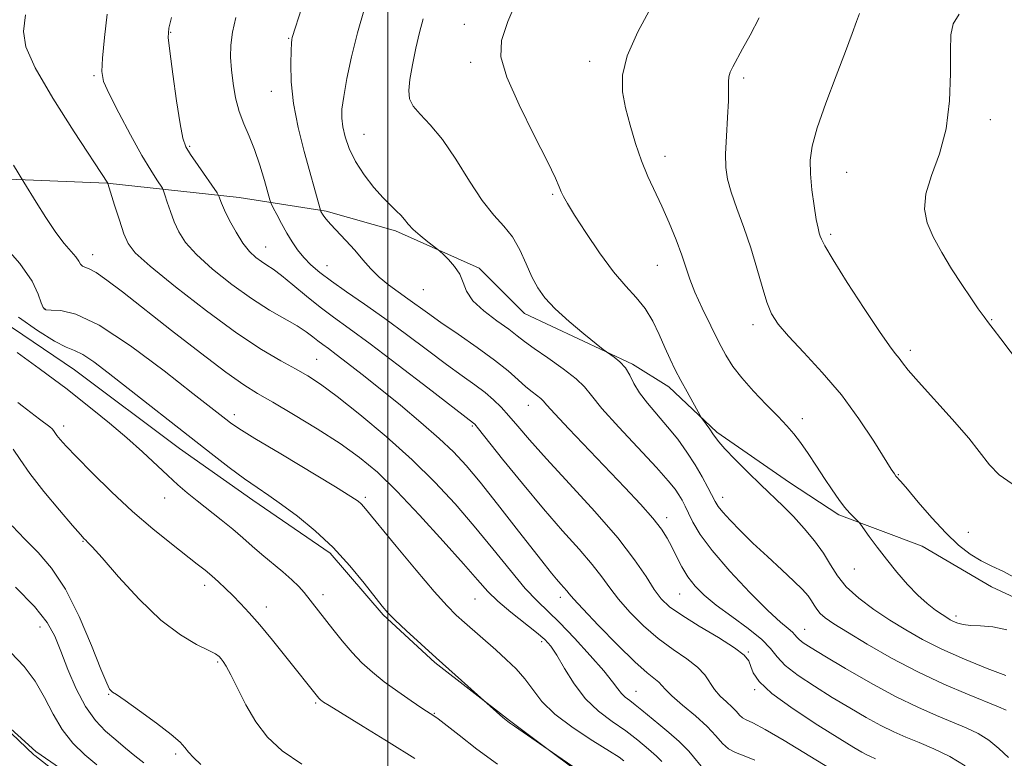
# Model space of a CAD drawing. Extents: x 2077300 to 2080200, y 337300 to 340200.
# Drawn here: x 2077921 to 2078132, y 339546 to 339705 of the extents above; entities that cross this region are included whole.
import ezdxf

# ---------------------------------------------------------------- set-up
doc = ezdxf.new("R2010")
doc.units = 0
doc.header["$MEASUREMENT"] = 0
for name, color, linetype, lineweight in [('32000', 7, 'Continuous', 0), ('DTM HARD BREAKLINE', 7, 'Continuous', 0), ('DTM SPOT ELEVATION', 2, 'Continuous', 13), ('INDEX CONTOUR', 41, 'Continuous', 13), ('INTERMEDIATE CONTOUR', 44, 'Continuous', 0)]:
    doc.layers.add(name, color=color, linetype=linetype, lineweight=lineweight)

msp = doc.modelspace()

# ---------------------------------------------------------------- linework, layer by layer
at = {"layer": '32000', "flags": 128}
msp.add_lwpolyline([(2078000, 337500), (2078000, 340000)], dxfattribs=at)
at = {"layer": 'DTM HARD BREAKLINE'}
for points in [[(2077707.166, 339703.205, 1178.975), (2077716.244, 339680.413, 1178.835), (2077726.48, 339664.174, 1178.765), (2077747.628, 339644.82, 1179.045), (2077769.081, 339628.745, 1178.975), (2077789.982, 339612.129, 1178.905), (2077801.599, 339597.244, 1178.695), (2077817.38, 339588.611, 1179.185), (2077850.162, 339584.188, 1179.815), (2077871.172, 339578.786, 1180.025), (2077887.567, 339576.985, 1180.585), (2077902.79, 339567.263, 1180.025), (2077924.482, 339547.63, 1180.165), (2077948.665, 339530.981, 1180.515), (2077974.004, 339520.613, 1180.725), (2077990.05, 339511.156, 1180.655), (2078005.752, 339494.317, 1180.795), (2078016.078, 339487.378, 1180.445)], [(2078147.505, 339574.669, 1217.965), (2078129.603, 339582.948, 1217.335), (2078114.745, 339591.704, 1216.845), (2078096.828, 339598.464, 1215.725), (2078086.258, 339605.406, 1214.885), (2078070.66, 339616.196, 1214.255), (2078060.37, 339625.921, 1213.485), (2078052.566, 339630.809, 1212.225), (2078029.37, 339641.673, 1211.315), (2078019.587, 339651.393, 1210.335), (2078001.683, 339659.419, 1209.635), (2077986.78, 339663.617, 1208.235), (2077968.066, 339666.585, 1204.735), (2077939.729, 339669.648, 1199.975), (2077899.221, 339671.309, 1195.565)], [(2078124.846, 339439.517, 1195.075), (2078121.968, 339452.948, 1195.005), (2078118.524, 339464.471, 1194.795), (2078110.45, 339477.953, 1194.655), (2078101.533, 339489.255, 1194.375), (2078086.631, 339503.898, 1194.165), (2078067.103, 339521.048, 1194.025), (2078048.661, 339537.367, 1193.815), (2078026.122, 339554.273, 1194.095), (2078010.105, 339566.738, 1193.815), (2077998.989, 339576.967, 1193.815), (2077987.63, 339590.208, 1193.605), (2077971.055, 339601.585, 1193.395), (2077955.297, 339612.68, 1193.115), (2077932.758, 339629.586, 1192.975), (2077908.028, 339646.24, 1192.765), (2077892.561, 339658.973, 1192.625), (2077883.068, 339667.272, 1192.765)]]:
    msp.add_polyline3d(points, dxfattribs=at)
at = {"layer": 'DTM SPOT ELEVATION'}
for p in [(2078016.43, 339703.78, 1213.4), (2077953.38, 339702.01, 1204.1), (2077978.75, 339700.76, 1207.9), (2078017.82, 339695.57, 1213.6), (2078043.37, 339695.81, 1215.5), (2077936.9, 339692.76, 1201.8), (2078076.43, 339692.26, 1218.3), (2077975.03, 339689.39, 1207.3), (2078129.36, 339683.26, 1222.4), (2077994.9, 339680.11, 1210.9), (2077957.5, 339677.58, 1204.2), (2078059.49, 339675.42, 1216.6), (2078098.51, 339671.99, 1220.9), (2078035.4, 339667.22, 1213.8), (2078095.08, 339658.69, 1220.3), (2077973.77, 339655.97, 1204.8), (2077936.65, 339654.3, 1198.6), (2077986.98, 339651.97, 1206.8), (2078057.86, 339651.98, 1215.2), (2078007.63, 339646.79, 1209.1), (2077926.3, 339642.61, 1196.1), (2078078.44, 339639.24, 1217.5), (2078129.66, 339640.37, 1222.1), (2078112.19, 339633.75, 1220.4), (2077984.72, 339631.82, 1200.9), (2077967.08, 339619.98, 1196.5), (2078030.19, 339621.92, 1207.3), (2078089.01, 339619.09, 1216.5), (2077930.44, 339617.51, 1190.5), (2078018.16, 339617.48, 1203.8), (2078109.59, 339607.09, 1218.1), (2077952.13, 339602.02, 1191.3), (2077995.18, 339602.23, 1196.3), (2078071.89, 339602.21, 1212.6), (2078059.89, 339597.84, 1208.5), (2078124.61, 339594.66, 1218.9), (2077934.56, 339592.74, 1187.9), (2078100.18, 339586.81, 1215.3), (2077960.71, 339583.29, 1189.5), (2077986.11, 339581.29, 1192.5), (2078018.71, 339580.38, 1197.1), (2078037.05, 339580.7, 1201.5), (2078062.65, 339581.42, 1207.1), (2077973.92, 339578.67, 1190.6), (2078121.99, 339576.75, 1216.4), (2077925.37, 339574.38, 1183.3), (2078089.48, 339573.89, 1210.8), (2078033.02, 339571.22, 1197.6), (2078077.42, 339569, 1206.1), (2077963.45, 339566.81, 1187.8), (2078078.8, 339560.89, 1205.8), (2077940.06, 339559.87, 1185.9), (2078053.26, 339560.53, 1200.8), (2077984.5, 339558.06, 1189.8), (2078010.01, 339555.82, 1192.1), (2077954.47, 339547.08, 1185.7)]:
    msp.add_point(p, dxfattribs=at)
at = {"layer": 'INDEX CONTOUR'}
for points in [[(2077994.985, 339707.16, 1210), (2077993.488, 339701.938, 1210), (2077992.232, 339696.791, 1210), (2077991.241, 339692.088, 1210), (2077990.548, 339688.261, 1210), (2077990.175, 339685.568, 1210), (2077990.108, 339683.596, 1210), (2077990.324, 339681.761, 1210), (2077990.823, 339679.593, 1210), (2077991.694, 339677.083, 1210), (2077993.048, 339674.33, 1210), (2077994.919, 339671.468, 1210), (2077997.032, 339668.753, 1210), (2077999.037, 339666.474, 1210), (2078000.657, 339664.83, 1210), (2078001.898, 339663.668, 1210), (2078002.84, 339662.746, 1210), (2078003.591, 339661.852, 1210), (2078004.378, 339660.874, 1210), (2078005.456, 339659.732, 1210), (2078006.968, 339658.4, 1210), (2078008.607, 339657.084, 1210), (2078010.736, 339655.443, 1210), (2078011.242, 339655.013, 1210), (2078011.906, 339654.386, 1210), (2078013.024, 339653.284, 1210), (2078014.344, 339651.793, 1210), (2078015.476, 339650.087, 1210), (2078016.193, 339648.305, 1210), (2078016.926, 339646.429, 1210), (2078018.268, 339644.405, 1210), (2078020.593, 339642.227, 1210), (2078023.397, 339640.101, 1210), (2078025.956, 339638.279, 1210), (2078027.787, 339636.905, 1210), (2078029.364, 339635.675, 1210), (2078031.403, 339634.174, 1210), (2078034.361, 339632.128, 1210), (2078037.661, 339629.819, 1210), (2078040.472, 339627.674, 1210), (2078042.268, 339625.924, 1210), (2078043.767, 339624.038, 1210), (2078045.992, 339621.293, 1210), (2078049.613, 339617.255, 1210), (2078057.7, 339608.575, 1210), (2078060.224, 339605.748, 1210), (2078061.67, 339603.954, 1210), (2078062.517, 339602.704, 1210), (2078063.182, 339601.563, 1210), (2078063.828, 339600.312, 1210), (2078064.557, 339598.794, 1210), (2078065.523, 339596.835, 1210), (2078067.089, 339594.226, 1210), (2078069.675, 339590.747, 1210), (2078073.469, 339586.365, 1210), (2078077.76, 339581.79, 1210), (2078081.611, 339577.919, 1210), (2078084.295, 339575.417, 1210), (2078085.933, 339574.027, 1210), (2078086.86, 339573.26, 1210), (2078087.392, 339572.696, 1210), (2078087.79, 339572.189, 1210), (2078088.292, 339571.66, 1210), (2078089.178, 339570.992, 1210), (2078090.869, 339569.918, 1210), (2078093.826, 339568.13, 1210), (2078098.289, 339565.473, 1210), (2078103.635, 339562.382, 1210), (2078109.023, 339559.444, 1210), (2078113.768, 339557.117, 1210), (2078117.811, 339555.344, 1210), (2078121.246, 339553.939, 1210), (2078124.18, 339552.714, 1210), (2078126.733, 339551.482, 1210), (2078129.039, 339550.052, 1210), (2078131.207, 339548.3, 1210), (2078133.264, 339546.359, 1210)], [(2077922.257, 339705.779, 1200), (2077921.786, 339702.208, 1200), (2077922.268, 339698.891, 1200), (2077924.295, 339694.404, 1200), (2077928.127, 339687.874, 1200), (2077932.699, 339680.652, 1200), (2077939.871, 339669.642, 1200), (2077939.9, 339669.558, 1200), (2077941.369, 339664.899, 1200), (2077942.395, 339661.701, 1200), (2077943.364, 339658.787, 1200), (2077944.235, 339656.688, 1200), (2077945.779, 339654.704, 1200), (2077948.975, 339651.828, 1200), (2077954.406, 339647.411, 1200), (2077961.083, 339642.237, 1200), (2077967.625, 339637.45, 1200), (2077972.929, 339633.932, 1200), (2077977.016, 339631.521, 1200), (2077980.186, 339629.797, 1200), (2077982.809, 339628.314, 1200), (2077985.543, 339626.53, 1200), (2077989.116, 339623.879, 1200), (2077993.998, 339619.986, 1200), (2077999.634, 339615.246, 1200), (2078005.218, 339610.247, 1200), (2078010.119, 339605.446, 1200), (2078014.458, 339600.77, 1200), (2078018.534, 339596.016, 1200), (2078022.552, 339591.107, 1200), (2078026.315, 339586.466, 1200), (2078029.527, 339582.643, 1200), (2078032.038, 339579.956, 1200), (2078036.833, 339575.335, 1200), (2078040.061, 339571.992, 1200), (2078043.479, 339568.271, 1200), (2078046.387, 339564.941, 1200), (2078048.276, 339562.589, 1200), (2078049.392, 339561.075, 1200), (2078050.173, 339560.078, 1200), (2078050.99, 339559.302, 1200), (2078051.961, 339558.554, 1200), (2078053.139, 339557.664, 1200), (2078054.567, 339556.5, 1200), (2078058.18, 339553.47, 1200), (2078060.326, 339551.704, 1200), (2078062.536, 339549.779, 1200), (2078064.632, 339547.672, 1200), (2078068.296, 339543.264, 1200)], [(2078101.307, 339706.078, 1220), (2078100.637, 339704.328, 1220), (2078099.703, 339701.759, 1220), (2078098.278, 339697.928, 1220), (2078096.258, 339692.66, 1220), (2078094.052, 339686.819, 1220), (2078092.195, 339681.536, 1220), (2078091.101, 339677.617, 1220), (2078090.684, 339674.587, 1220), (2078090.739, 339671.647, 1220), (2078091.07, 339668.241, 1220), (2078091.535, 339664.766, 1220), (2078092.002, 339661.865, 1220), (2078092.368, 339660.002, 1220), (2078092.637, 339658.949, 1220), (2078092.842, 339658.305, 1220), (2078093.097, 339657.609, 1220), (2078093.844, 339656.162, 1220), (2078095.602, 339653.204, 1220), (2078098.652, 339648.354, 1220), (2078102.284, 339642.727, 1220), (2078105.542, 339637.814, 1220), (2078107.701, 339634.728, 1220), (2078108.962, 339633.079, 1220), (2078109.754, 339632.101, 1220), (2078110.517, 339631.081, 1220), (2078111.735, 339629.526, 1220), (2078113.903, 339627.001, 1220), (2078121.189, 339618.962, 1220), (2078124.718, 339614.883, 1220), (2078129.174, 339609.166, 1220), (2078131.275, 339607.06, 1220), (2078134.053, 339605.068, 1220)], [(2077920.55, 339622.592, 1190), (2077925.213, 339618.955, 1190), (2077927.434, 339617.305, 1190), (2077927.935, 339616.897, 1190), (2077928.267, 339616.517, 1190), (2077928.984, 339615.473, 1190), (2077929.672, 339614.616, 1190), (2077930.948, 339613.198, 1190), (2077933.161, 339610.876, 1190), (2077936.523, 339607.461, 1190), (2077940.694, 339603.373, 1190), (2077945.201, 339599.188, 1190), (2077949.598, 339595.402, 1190), (2077953.56, 339592.197, 1190), (2077959.115, 339587.883, 1190), (2077960.792, 339586.555, 1190), (2077962.198, 339585.373, 1190), (2077963.646, 339584.073, 1190), (2077965.176, 339582.634, 1190), (2077966.762, 339581.088, 1190), (2077968.415, 339579.424, 1190), (2077970.282, 339577.424, 1190), (2077972.546, 339574.819, 1190), (2077975.281, 339571.495, 1190), (2077978.129, 339567.938, 1190), (2077985.214, 339559.047, 1190), (2077985.406, 339558.845, 1190), (2077985.61, 339558.658, 1190), (2077985.84, 339558.473, 1190), (2077986.234, 339558.202, 1190), (2077987.404, 339557.469, 1190), (2077994.691, 339553.014, 1190), (2078000.337, 339549.546, 1190), (2078005.818, 339546.125, 1190)], [(2077906.268, 339563.803, 1180), (2077924.032, 339546.912, 1180), (2077924.244, 339546.739, 1180), (2077938.119, 339535.906, 1180)]]:
    msp.add_polyline3d(points, dxfattribs=at)
at = {"layer": 'INTERMEDIATE CONTOUR'}
for points in [[(2077983.644, 339713.906, 1208), (2077979.478, 339700.897, 1208), (2077979.397, 339700.519, 1208), (2077979.327, 339699.743, 1208), (2077979.247, 339698.116, 1208), (2077979.176, 339695.299, 1208), (2077979.287, 339691.428, 1208), (2077979.782, 339686.751, 1208), (2077980.781, 339681.577, 1208), (2077982.055, 339676.448, 1208), (2077985.531, 339663.819, 1208), (2077985.667, 339663.536, 1208), (2077985.983, 339662.984, 1208), (2077986.259, 339662.568, 1208), (2077986.779, 339661.91, 1208), (2077987.723, 339660.843, 1208), (2077991.016, 339657.323, 1208), (2077992.897, 339655.245, 1208), (2077994.643, 339653.216, 1208), (2077996.337, 339651.291, 1208), (2077998.129, 339649.496, 1208), (2078000.123, 339647.842, 1208), (2078002.227, 339646.306, 1208), (2078004.299, 339644.85, 1208), (2078008.515, 339641.79, 1208), (2078011.374, 339639.768, 1208), (2078015.092, 339637.219, 1208), (2078019.169, 339634.402, 1208), (2078022.927, 339631.679, 1208), (2078025.841, 339629.345, 1208), (2078028.004, 339627.439, 1208), (2078029.664, 339625.94, 1208), (2078031.022, 339624.817, 1208), (2078032.856, 339623.412, 1208), (2078033.381, 339622.896, 1208), (2078034.183, 339621.975, 1208), (2078035.885, 339620.091, 1208), (2078038.898, 339616.884, 1208), (2078050.89, 339604.322, 1208), (2078054.257, 339600.715, 1208), (2078056.904, 339597.719, 1208), (2078058.734, 339595.38, 1208), (2078059.986, 339593.439, 1208), (2078060.987, 339591.557, 1208), (2078062.015, 339589.479, 1208), (2078063.156, 339587.286, 1208), (2078064.45, 339585.142, 1208), (2078065.969, 339583.151, 1208), (2078067.916, 339581.178, 1208), (2078070.527, 339579.025, 1208), (2078073.876, 339576.577, 1208), (2078077.384, 339574.036, 1208), (2078080.309, 339571.683, 1208), (2078082.176, 339569.711, 1208), (2078083.564, 339567.936, 1208), (2078085.322, 339566.084, 1208), (2078088.079, 339563.951, 1208), (2078091.6, 339561.625, 1208), (2078095.434, 339559.255, 1208), (2078099.188, 339556.991, 1208), (2078102.698, 339554.943, 1208), (2078105.855, 339553.217, 1208), (2078108.625, 339551.862, 1208), (2078111.253, 339550.714, 1208), (2078114.056, 339549.558, 1208), (2078117.252, 339548.201, 1208), (2078120.657, 339546.553, 1208), (2078123.988, 339544.553, 1208)], [(2078028.111, 339709.959, 1214), (2078025.75, 339704.383, 1214), (2078024.385, 339700.277, 1214), (2078024.263, 339696.742, 1214), (2078025.543, 339692.428, 1214), (2078028.197, 339686.466, 1214), (2078031.436, 339679.91, 1214), (2078034.278, 339674.293, 1214), (2078035.992, 339670.757, 1214), (2078036.818, 339668.87, 1214), (2078037.238, 339667.808, 1214), (2078037.707, 339666.802, 1214), (2078038.56, 339665.298, 1214), (2078040.102, 339662.796, 1214), (2078042.512, 339659.029, 1214), (2078045.445, 339654.665, 1214), (2078048.429, 339650.611, 1214), (2078051.077, 339647.522, 1214), (2078053.343, 339645.079, 1214), (2078055.262, 339642.717, 1214), (2078056.88, 339640.017, 1214), (2078058.261, 339637.128, 1214), (2078059.479, 339634.343, 1214), (2078060.609, 339631.871, 1214), (2078061.733, 339629.587, 1214), (2078062.937, 339627.28, 1214), (2078064.255, 339624.839, 1214), (2078067.045, 339619.797, 1214), (2078067.369, 339619.269, 1214), (2078069.112, 339616.835, 1214), (2078069.805, 339615.831, 1214), (2078070.35, 339615.016, 1214), (2078071.066, 339614.084, 1214), (2078072.379, 339612.619, 1214), (2078074.562, 339610.355, 1214), (2078077.292, 339607.618, 1214), (2078080.096, 339604.883, 1214), (2078084.897, 339600.313, 1214), (2078087.129, 339598.056, 1214), (2078089.412, 339595.528, 1214), (2078091.608, 339592.841, 1214), (2078093.51, 339590.181, 1214), (2078095.029, 339587.688, 1214), (2078096.518, 339585.311, 1214), (2078098.445, 339582.949, 1214), (2078101.139, 339580.533, 1214), (2078104.38, 339578.13, 1214), (2078107.816, 339575.836, 1214), (2078111.21, 339573.715, 1214), (2078114.806, 339571.681, 1214), (2078118.964, 339569.613, 1214), (2078123.835, 339567.465, 1214), (2078128.711, 339565.478, 1214), (2078132.676, 339563.97, 1214)], [(2078056.52, 339707.448, 1216), (2078053.679, 339702.128, 1216), (2078051.426, 339696.995, 1216), (2078050.399, 339692.811, 1216), (2078050.411, 339689.278, 1216), (2078051.065, 339685.834, 1216), (2078052.022, 339682.068, 1216), (2078053.172, 339678.156, 1216), (2078054.467, 339674.428, 1216), (2078055.86, 339671.102, 1216), (2078058.865, 339664.699, 1216), (2078060.427, 339661.103, 1216), (2078061.888, 339657.46, 1216), (2078063.101, 339654.176, 1216), (2078064.82, 339649.034, 1216), (2078065.91, 339646.249, 1216), (2078067.484, 339642.782, 1216), (2078069.325, 339639.02, 1216), (2078071.103, 339635.532, 1216), (2078072.61, 339632.72, 1216), (2078074.112, 339630.306, 1216), (2078075.998, 339627.844, 1216), (2078078.503, 339625.027, 1216), (2078081.268, 339622.123, 1216), (2078083.781, 339619.537, 1216), (2078085.68, 339617.538, 1216), (2078087.169, 339615.821, 1216), (2078088.602, 339613.94, 1216), (2078090.245, 339611.576, 1216), (2078092.024, 339608.908, 1216), (2078093.78, 339606.241, 1216), (2078095.382, 339603.835, 1216), (2078096.813, 339601.767, 1216), (2078098.084, 339600.073, 1216), (2078099.196, 339598.774, 1216), (2078100.101, 339597.844, 1216), (2078101.117, 339596.887, 1216), (2078101.483, 339596.436, 1216), (2078103.363, 339593.823, 1216), (2078105.048, 339591.529, 1216), (2078107.067, 339588.887, 1216), (2078109.281, 339586.143, 1216), (2078111.561, 339583.511, 1216), (2078113.781, 339581.201, 1216), (2078115.821, 339579.374, 1216), (2078117.589, 339578.007, 1216), (2078118.998, 339577.032, 1216), (2078120.007, 339576.373, 1216), (2078120.769, 339575.92, 1216), (2078121.486, 339575.561, 1216), (2078122.347, 339575.205, 1216), (2078123.507, 339574.895, 1216), (2078125.109, 339574.699, 1216), (2078127.255, 339574.621, 1216), (2078129.879, 339574.403, 1216), (2078132.872, 339573.719, 1216)], [(2077939.773, 339705.943, 1202), (2077939.2, 339700.893, 1202), (2077938.755, 339696.502, 1202), (2077938.611, 339693.647, 1202), (2077938.999, 339691.504, 1202), (2077940.174, 339688.832, 1202), (2077942.251, 339684.771, 1202), (2077944.793, 339680.005, 1202), (2077947.231, 339675.606, 1202), (2077949.103, 339672.419, 1202), (2077950.393, 339670.379, 1202), (2077951.623, 339668.552, 1202), (2077951.876, 339668.019, 1202), (2077952.164, 339667.139, 1202), (2077952.66, 339665.584, 1202), (2077953.349, 339663.542, 1202), (2077954.172, 339661.332, 1202), (2077955.147, 339659.177, 1202), (2077956.599, 339656.917, 1202), (2077958.933, 339654.3, 1202), (2077962.386, 339651.187, 1202), (2077966.532, 339647.896, 1202), (2077970.782, 339644.86, 1202), (2077974.628, 339642.415, 1202), (2077980.53, 339638.989, 1202), (2077982.47, 339637.727, 1202), (2077983.888, 339636.673, 1202), (2077984.998, 339635.794, 1202), (2077986.026, 339635.024, 1202), (2077987.248, 339634.138, 1202), (2077988.953, 339632.878, 1202), (2077991.375, 339631.033, 1202), (2077994.521, 339628.576, 1202), (2077998.342, 339625.528, 1202), (2078002.703, 339621.98, 1202), (2078007.126, 339618.284, 1202), (2078011.049, 339614.862, 1202), (2078014.115, 339611.949, 1202), (2078016.804, 339609.036, 1202), (2078019.803, 339605.428, 1202), (2078023.561, 339600.711, 1202), (2078027.571, 339595.601, 1202), (2078033.558, 339587.938, 1202), (2078035.154, 339585.927, 1202), (2078036.243, 339584.606, 1202), (2078037.126, 339583.589, 1202), (2078038.42, 339582.119, 1202), (2078038.915, 339581.502, 1202), (2078039.851, 339580.413, 1202), (2078041.845, 339578.248, 1202), (2078045.243, 339574.688, 1202), (2078049.31, 339570.535, 1202), (2078053.043, 339566.875, 1202), (2078055.663, 339564.524, 1202), (2078058.226, 339562.486, 1202), (2078058.861, 339561.809, 1202), (2078059.633, 339560.914, 1202), (2078061.016, 339559.557, 1202), (2078063.298, 339557.593, 1202), (2078066.029, 339555.279, 1202), (2078068.574, 339552.972, 1202), (2078070.463, 339550.974, 1202), (2078071.883, 339549.369, 1202), (2078073.184, 339548.189, 1202), (2078074.679, 339547.4, 1202), (2078076.519, 339546.708, 1202), (2078078.821, 339545.755, 1202)], [(2077953.594, 339705.254, 1204), (2077952.999, 339702.901, 1204), (2077952.889, 339700.943, 1204), (2077953.201, 339697.969, 1204), (2077953.849, 339693.073, 1204), (2077954.652, 339687.341, 1204), (2077955.409, 339682.365, 1204), (2077956.002, 339679.289, 1204), (2077956.657, 339677.462, 1204), (2077957.684, 339675.787, 1204), (2077959.263, 339673.465, 1204), (2077963.347, 339667.547, 1204), (2077963.677, 339667.025, 1204), (2077963.792, 339666.734, 1204), (2077963.95, 339666.268, 1204), (2077964.303, 339665.382, 1204), (2077964.979, 339663.878, 1204), (2077966.059, 339661.665, 1204), (2077967.42, 339659.13, 1204), (2077968.891, 339656.772, 1204), (2077970.328, 339654.982, 1204), (2077971.677, 339653.711, 1204), (2077972.916, 339652.796, 1204), (2077974.07, 339652.049, 1204), (2077975.39, 339651.17, 1204), (2077977.183, 339649.829, 1204), (2077979.644, 339647.817, 1204), (2077982.534, 339645.415, 1204), (2077985.505, 339643.021, 1204), (2077988.384, 339640.86, 1204), (2077991.71, 339638.455, 1204), (2077996.199, 339635.152, 1204), (2078002.198, 339630.606, 1204), (2078008.57, 339625.708, 1204), (2078018.407, 339618.136, 1204), (2078018.665, 339617.881, 1204), (2078019.449, 339616.932, 1204), (2078024.637, 339610.426, 1204), (2078028.899, 339605.149, 1204), (2078033.404, 339599.737, 1204), (2078037.545, 339594.998, 1204), (2078041.09, 339591.039, 1204), (2078043.9, 339587.796, 1204), (2078045.949, 339585.153, 1204), (2078047.65, 339582.789, 1204), (2078049.525, 339580.341, 1204), (2078051.974, 339577.553, 1204), (2078054.898, 339574.626, 1204), (2078058.074, 339571.871, 1204), (2078061.265, 339569.528, 1204), (2078064.178, 339567.533, 1204), (2078066.504, 339565.746, 1204), (2078068.055, 339564.053, 1204), (2078070.135, 339560.928, 1204), (2078071.385, 339559.527, 1204), (2078072.741, 339558.257, 1204), (2078073.956, 339557.14, 1204), (2078074.851, 339556.193, 1204), (2078075.524, 339555.433, 1204), (2078076.14, 339554.874, 1204), (2078076.928, 339554.45, 1204), (2078078.364, 339553.772, 1204), (2078080.985, 339552.37, 1204), (2078085.087, 339549.958, 1204), (2078094.798, 339544.051, 1204)], [(2077967.404, 339705.251, 1206), (2077966.675, 339702.078, 1206), (2077966.31, 339699.281, 1206), (2077966.264, 339696.673, 1206), (2077966.447, 339693.982, 1206), (2077966.794, 339691.02, 1206), (2077967.323, 339687.949, 1206), (2077968.075, 339685.016, 1206), (2077969.067, 339682.372, 1206), (2077970.217, 339679.773, 1206), (2077971.418, 339676.88, 1206), (2077972.565, 339673.519, 1206), (2077973.553, 339670.192, 1206), (2077974.687, 339666.078, 1206), (2077974.981, 339665.249, 1206), (2077975.411, 339664.367, 1206), (2077976.162, 339662.894, 1206), (2077977.17, 339660.978, 1206), (2077978.298, 339658.941, 1206), (2077979.447, 339657.044, 1206), (2077980.648, 339655.308, 1206), (2077981.962, 339653.693, 1206), (2077983.479, 339652.139, 1206), (2077985.386, 339650.5, 1206), (2077987.893, 339648.609, 1206), (2077991.149, 339646.328, 1206), (2077995.04, 339643.644, 1206), (2077999.39, 339640.568, 1206), (2078003.989, 339637.175, 1206), (2078008.511, 339633.77, 1206), (2078012.593, 339630.714, 1206), (2078015.965, 339628.273, 1206), (2078018.681, 339626.336, 1206), (2078020.88, 339624.695, 1206), (2078022.712, 339623.151, 1206), (2078024.358, 339621.543, 1206), (2078026.009, 339619.721, 1206), (2078027.895, 339617.495, 1206), (2078030.428, 339614.53, 1206), (2078034.061, 339610.452, 1206), (2078039, 339605.098, 1206), (2078044.454, 339599.143, 1206), (2078049.38, 339593.472, 1206), (2078052.983, 339588.801, 1206), (2078055.448, 339585.166, 1206), (2078057.205, 339582.434, 1206), (2078058.705, 339580.419, 1206), (2078060.486, 339578.717, 1206), (2078063.106, 339576.868, 1206), (2078066.856, 339574.566, 1206), (2078070.981, 339572.1, 1206), (2078074.458, 339569.905, 1206), (2078076.529, 339568.293, 1206), (2078077.503, 339567.067, 1206), (2078077.952, 339565.906, 1206), (2078078.471, 339564.503, 1206), (2078079.742, 339562.629, 1206), (2078082.472, 339560.075, 1206), (2078087.015, 339556.784, 1206), (2078092.334, 339553.315, 1206), (2078097.042, 339550.38, 1206), (2078100.088, 339548.509, 1206), (2078101.761, 339547.505, 1206), (2078102.689, 339546.99, 1206), (2078103.483, 339546.606, 1206), (2078104.695, 339546.085, 1206)], [(2078007.568, 339704.922, 1212), (2078006.783, 339702.011, 1212), (2078006.015, 339698.605, 1212), (2078005.308, 339695.063, 1212), (2078004.762, 339691.92, 1212), (2078004.488, 339689.558, 1212), (2078004.653, 339687.768, 1212), (2078005.439, 339686.189, 1212), (2078006.966, 339684.463, 1212), (2078009.117, 339682.205, 1212), (2078011.717, 339679.031, 1212), (2078014.583, 339674.769, 1212), (2078017.514, 339670.094, 1212), (2078020.301, 339665.896, 1212), (2078022.776, 339662.806, 1212), (2078024.923, 339660.423, 1212), (2078026.767, 339658.093, 1212), (2078028.341, 339655.333, 1212), (2078029.71, 339652.359, 1212), (2078030.951, 339649.558, 1212), (2078032.185, 339647.194, 1212), (2078033.718, 339645.028, 1212), (2078035.905, 339642.695, 1212), (2078038.911, 339639.985, 1212), (2078042.127, 339637.291, 1212), (2078046.246, 339633.97, 1212), (2078046.987, 339633.404, 1212), (2078048.615, 339632.297, 1212), (2078049.847, 339631.299, 1212), (2078051.022, 339630.011, 1212), (2078051.95, 339628.461, 1212), (2078052.851, 339626.663, 1212), (2078054.044, 339624.633, 1212), (2078055.759, 339622.388, 1212), (2078060.079, 339617.365, 1212), (2078062.238, 339614.655, 1212), (2078064.239, 339611.902, 1212), (2078066.02, 339609.19, 1212), (2078067.529, 339606.617, 1212), (2078068.742, 339604.342, 1212), (2078070.276, 339601.28, 1212), (2078070.917, 339600.247, 1212), (2078071.903, 339599.018, 1212), (2078073.499, 339597.262, 1212), (2078075.694, 339595.005, 1212), (2078078.405, 339592.362, 1212), (2078081.49, 339589.481, 1212), (2078084.567, 339586.654, 1212), (2078087.193, 339584.207, 1212), (2078089.039, 339582.376, 1212), (2078090.226, 339581.043, 1212), (2078090.991, 339579.999, 1212), (2078091.561, 339579.064, 1212), (2078092.119, 339578.173, 1212), (2078092.842, 339577.287, 1212), (2078093.937, 339576.33, 1212), (2078095.753, 339575.071, 1212), (2078098.67, 339573.239, 1212), (2078102.919, 339570.68, 1212), (2078108.132, 339567.699, 1212), (2078113.792, 339564.716, 1212), (2078119.385, 339562.09, 1212), (2078124.427, 339559.938, 1212), (2078131.098, 339557.238, 1212), (2078132.732, 339556.492, 1212)], [(2078079.75, 339705.157, 1218), (2078077.784, 339701.434, 1218), (2078076.179, 339698.469, 1218), (2078074.064, 339694.643, 1218), (2078073.509, 339693.489, 1218), (2078073.23, 339692.507, 1218), (2078073.162, 339691.412, 1218), (2078073.18, 339689.826, 1218), (2078073.141, 339687.349, 1218), (2078072.949, 339683.779, 1218), (2078072.698, 339679.709, 1218), (2078072.529, 339675.932, 1218), (2078072.576, 339672.997, 1218), (2078072.941, 339670.482, 1218), (2078073.719, 339667.721, 1218), (2078074.948, 339664.212, 1218), (2078076.434, 339660.112, 1218), (2078077.924, 339655.744, 1218), (2078079.222, 339651.423, 1218), (2078080.346, 339647.454, 1218), (2078081.367, 339644.135, 1218), (2078082.414, 339641.604, 1218), (2078083.842, 339639.368, 1218), (2078086.062, 339636.769, 1218), (2078089.328, 339633.3, 1218), (2078093.274, 339629.03, 1218), (2078097.377, 339624.176, 1218), (2078101.163, 339619.032, 1218), (2078104.348, 339614.228, 1218), (2078108.079, 339608.25, 1218), (2078108.754, 339607.208, 1218), (2078109.086, 339606.769, 1218), (2078110.147, 339605.579, 1218), (2078111.558, 339603.925, 1218), (2078113.873, 339601.167, 1218), (2078116.765, 339597.808, 1218), (2078119.773, 339594.542, 1218), (2078122.53, 339591.924, 1218), (2078125.036, 339589.962, 1218), (2078127.382, 339588.534, 1218), (2078129.693, 339587.452, 1218), (2078132.21, 339586.298, 1218), (2078135.208, 339584.592, 1218)], [(2078122.653, 339705.966, 1222), (2078121.385, 339703.87, 1222), (2078120.886, 339701.49, 1222), (2078120.812, 339698.082, 1222), (2078120.826, 339693.164, 1222), (2078120.613, 339687.304, 1222), (2078119.862, 339681.333, 1222), (2078118.42, 339675.943, 1222), (2078116.763, 339671.277, 1222), (2078115.523, 339667.338, 1222), (2078115.199, 339664.064, 1222), (2078115.765, 339661.123, 1222), (2078117.062, 339658.113, 1222), (2078118.912, 339654.755, 1222), (2078121.055, 339651.248, 1222), (2078123.213, 339647.915, 1222), (2078125.143, 339645.031, 1222), (2078126.762, 339642.687, 1222), (2078128.02, 339640.931, 1222), (2078128.961, 339639.682, 1222), (2078129.995, 339638.356, 1222), (2078131.62, 339636.243, 1222), (2078137.427, 339628.564, 1222)], [(2077919.663, 339673.487, 1198), (2077921.895, 339669.878, 1198), (2077924.5, 339665.573, 1198), (2077926.585, 339662.249, 1198), (2077928.716, 339659.086, 1198), (2077930.553, 339656.701, 1198), (2077933.041, 339653.84, 1198), (2077933.672, 339652.935, 1198), (2077934.068, 339652.273, 1198), (2077934.434, 339651.852, 1198), (2077934.979, 339651.612, 1198), (2077935.903, 339651.258, 1198), (2077937.408, 339650.441, 1198), (2077939.704, 339648.845, 1198), (2077943.034, 339646.304, 1198), (2077953.565, 339638.051, 1198), (2077959.83, 339633.188, 1198), (2077965.266, 339629.075, 1198), (2077969.078, 339626.377, 1198), (2077972.043, 339624.521, 1198), (2077975.33, 339622.619, 1198), (2077979.773, 339620.006, 1198), (2077984.872, 339616.897, 1198), (2077989.79, 339613.727, 1198), (2077993.944, 339610.76, 1198), (2077997.761, 339607.566, 1198), (2078001.918, 339603.546, 1198), (2078006.835, 339598.373, 1198), (2078011.898, 339592.819, 1198), (2078016.232, 339587.931, 1198), (2078019.243, 339584.464, 1198), (2078021.45, 339582.015, 1198), (2078023.652, 339579.89, 1198), (2078026.417, 339577.567, 1198), (2078031.957, 339573.184, 1198), (2078033.728, 339571.657, 1198), (2078035, 339570.212, 1198), (2078036.26, 339568.274, 1198), (2078037.906, 339565.456, 1198), (2078039.984, 339562.152, 1198), (2078042.455, 339558.947, 1198), (2078045.251, 339556.29, 1198), (2078048.194, 339554.072, 1198), (2078051.079, 339552.043, 1198), (2078053.714, 339550.031, 1198), (2078055.954, 339548.154, 1198), (2078057.675, 339546.6, 1198), (2078058.811, 339545.485, 1198)], [(2077916.708, 339657.167, 1196), (2077920.987, 339652.404, 1196), (2077923.646, 339648.593, 1196), (2077924.971, 339645.812, 1196), (2077925.569, 339643.963, 1196), (2077925.996, 339642.92, 1196), (2077926.623, 339642.474, 1196), (2077927.772, 339642.395, 1196), (2077929.78, 339642.344, 1196), (2077933.055, 339641.559, 1196), (2077938.02, 339639.174, 1196), (2077944.761, 339634.719, 1196), (2077952.012, 339629.326, 1196), (2077958.173, 339624.524, 1196), (2077965.215, 339618.995, 1196), (2077966.236, 339618.221, 1196), (2077968.037, 339617.009, 1196), (2077971.485, 339614.857, 1196), (2077977.014, 339611.51, 1196), (2077988.802, 339604.427, 1196), (2077992.085, 339602.408, 1196), (2077993.628, 339601.378, 1196), (2077994.281, 339600.818, 1196), (2077994.849, 339600.187, 1196), (2078001.799, 339591.733, 1196), (2078006.082, 339586.588, 1196), (2078009.982, 339581.99, 1196), (2078012.741, 339578.892, 1196), (2078014.696, 339576.904, 1196), (2078016.459, 339575.302, 1196), (2078023.172, 339569.433, 1196), (2078025.449, 339567.4, 1196), (2078027.559, 339565.356, 1196), (2078029.442, 339563.219, 1196), (2078031.141, 339560.912, 1196), (2078033.109, 339558.396, 1196), (2078035.9, 339555.636, 1196), (2078039.803, 339552.679, 1196), (2078044.043, 339549.883, 1196), (2078047.579, 339547.688, 1196), (2078049.658, 339546.375, 1196), (2078050.687, 339545.606, 1196)], [(2077920.743, 339640.892, 1194), (2077924.809, 339638.044, 1194), (2077928.47, 339635.736, 1194), (2077930.979, 339634.445, 1194), (2077932.763, 339633.71, 1194), (2077934.541, 339632.835, 1194), (2077936.915, 339631.255, 1194), (2077940.002, 339628.936, 1194), (2077962.123, 339611.623, 1194), (2077965.988, 339608.621, 1194), (2077969.263, 339606.163, 1194), (2077971.955, 339604.275, 1194), (2077974.447, 339602.595, 1194), (2077977.222, 339600.669, 1194), (2077980.62, 339598.138, 1194), (2077984.427, 339595.014, 1194), (2077988.289, 339591.408, 1194), (2077991.873, 339587.5, 1194), (2077994.942, 339583.766, 1194), (2077998.803, 339578.8, 1194), (2078000.031, 339577.399, 1194), (2078001.616, 339575.832, 1194), (2078003.985, 339573.604, 1194), (2078010.369, 339567.724, 1194), (2078024.684, 339554.955, 1194), (2078025.414, 339554.329, 1194), (2078026.11, 339553.796, 1194), (2078027.186, 339553.042, 1194), (2078036.273, 339546.802, 1194), (2078043.154, 339542.025, 1194)], [(2077920.445, 339633.321, 1192), (2077925.19, 339629.885, 1192), (2077928.47, 339627.455, 1192), (2077930.872, 339625.611, 1192), (2077936.544, 339621.133, 1192), (2077940.261, 339618.132, 1192), (2077943.997, 339614.986, 1192), (2077947.353, 339611.97, 1192), (2077952.76, 339606.857, 1192), (2077954.9, 339604.912, 1192), (2077956.918, 339603.194, 1192), (2077959.086, 339601.444, 1192), (2077964.222, 339597.394, 1192), (2077966.723, 339595.36, 1192), (2077968.892, 339593.494, 1192), (2077970.883, 339591.728, 1192), (2077972.933, 339589.945, 1192), (2077977.459, 339586.203, 1192), (2077979.436, 339584.488, 1192), (2077980.916, 339583.027, 1192), (2077982.02, 339581.757, 1192), (2077988.201, 339573.906, 1192), (2077990.227, 339571.393, 1192), (2077992.35, 339568.914, 1192), (2077994.469, 339566.69, 1192), (2077996.707, 339564.638, 1192), (2077999.243, 339562.6, 1192), (2078002.141, 339560.491, 1192), (2078005.007, 339558.519, 1192), (2078007.34, 339556.965, 1192), (2078010.097, 339555.162, 1192), (2078010.808, 339554.621, 1192), (2078015.307, 339551.114, 1192), (2078019.155, 339548.158, 1192), (2078023.548, 339544.879, 1192)], [(2077919.573, 339612.54, 1188), (2077921.1, 339610.292, 1188), (2077923.16, 339607.325, 1188), (2077926.165, 339603.478, 1188), (2077929.511, 339599.443, 1188), (2077932.341, 339596.125, 1188), (2077934.019, 339594.186, 1188), (2077934.797, 339593.32, 1188), (2077935.15, 339592.982, 1188), (2077935.562, 339592.606, 1188), (2077936.555, 339591.56, 1188), (2077938.66, 339589.19, 1188), (2077942.199, 339585.153, 1188), (2077946.652, 339580.311, 1188), (2077951.291, 339575.837, 1188), (2077955.477, 339572.643, 1188), (2077958.932, 339570.611, 1188), (2077961.469, 339569.364, 1188), (2077962.995, 339568.563, 1188), (2077963.794, 339568.013, 1188), (2077964.246, 339567.552, 1188), (2077964.692, 339566.984, 1188), (2077965.322, 339565.963, 1188), (2077966.289, 339564.106, 1188), (2077967.707, 339561.189, 1188), (2077969.536, 339557.625, 1188), (2077971.699, 339553.987, 1188), (2077974.195, 339550.72, 1188), (2077977.343, 339547.761, 1188), (2077981.539, 339544.914, 1188)], [(2077919.396, 339596.082, 1186), (2077922.101, 339593.181, 1186), (2077924.929, 339590.323, 1186), (2077927.837, 339586.981, 1186), (2077930.796, 339582.515, 1186), (2077933.73, 339576.633, 1186), (2077936.376, 339570.415, 1186), (2077938.423, 339565.289, 1186), (2077939.663, 339562.305, 1186), (2077940.291, 339561.026, 1186), (2077940.602, 339560.638, 1186), (2077940.929, 339560.398, 1186), (2077941.752, 339559.838, 1186), (2077943.592, 339558.56, 1186), (2077946.71, 339556.345, 1186), (2077950.348, 339553.693, 1186), (2077953.495, 339551.285, 1186), (2077955.409, 339549.623, 1186), (2077956.439, 339548.497, 1186), (2077957.209, 339547.512, 1186), (2077958.262, 339546.334, 1186), (2077959.839, 339544.829, 1186)], [(2077920.059, 339582.88, 1184), (2077924.174, 339578.724, 1184), (2077926.871, 339575.351, 1184), (2077928.526, 339572.371, 1184), (2077929.828, 339569.147, 1184), (2077931.34, 339565.249, 1184), (2077933.12, 339561.087, 1184), (2077935.103, 339557.284, 1184), (2077937.222, 339554.307, 1184), (2077939.409, 339552.011, 1184), (2077941.594, 339550.097, 1184), (2077943.715, 339548.325, 1184), (2077945.735, 339546.682, 1184), (2077947.624, 339545.217, 1184)], [(2077919.052, 339568.908, 1182), (2077921.908, 339565.889, 1182), (2077924.313, 339562.709, 1182), (2077926.31, 339559.231, 1182), (2077928.142, 339555.666, 1182), (2077930.104, 339552.316, 1182), (2077932.41, 339549.412, 1182), (2077934.95, 339546.924, 1182), (2077937.531, 339544.754, 1182)]]:
    msp.add_polyline3d(points, dxfattribs=at)

doc.saveas('drawing.dxf')
